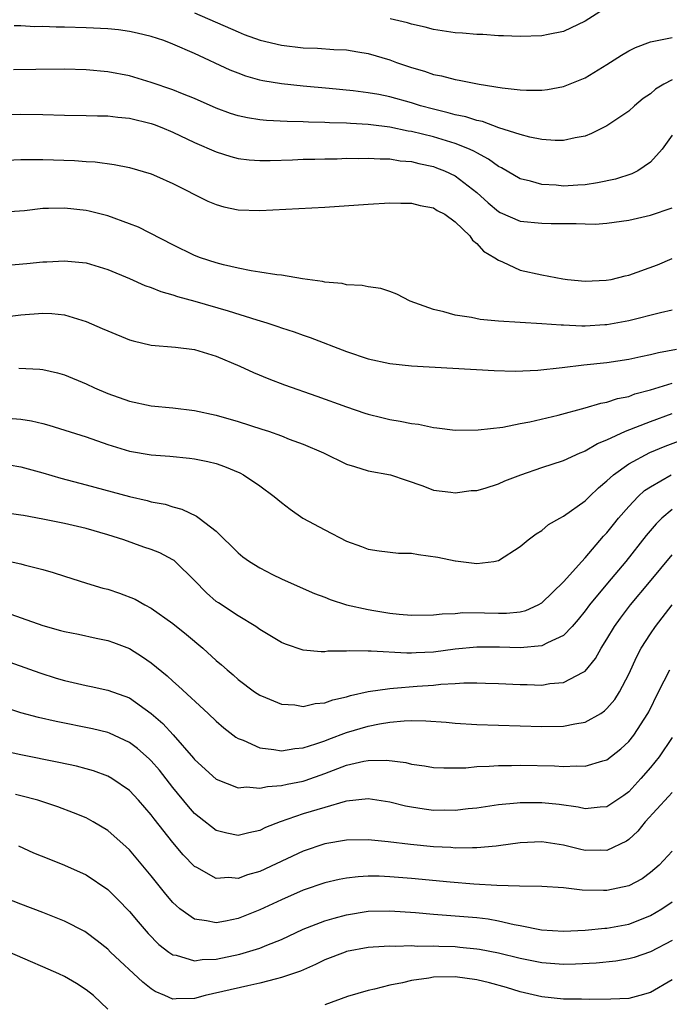
# Model space of a CAD drawing. Units: inches. Extents: x 2574000 to 2577000, y 1509000 to 1512000.
# Drawn here: x 2576395 to 2576455, y 1509158 to 1509249 of the extents above; entities that cross this region are included whole.
import ezdxf

# ---------------------------------------------------------------- set-up
doc = ezdxf.new("R2010")
doc.units = ezdxf.units.IN
doc.header["$MEASUREMENT"] = 0
doc.layers.add('LD25741509_2ft', color=100, linetype='Continuous')

msp = doc.modelspace()

# ---------------------------------------------------------------- linework, layer by layer
at = {"layer": 'LD25741509_2ft'}
for points, elevation in [([(2576411, 1509249.574), (2576415, 1509247.804), (2576415.581, 1509247.58), (2576417.052, 1509247.052), (2576419, 1509246.581), (2576421, 1509246.347), (2576422.31, 1509246.31), (2576423.816, 1509246.184), (2576425, 1509246.152), (2576426.033, 1509245.967), (2576427, 1509245.832), (2576429, 1509245.227), (2576429.605, 1509245), (2576431, 1509244.527), (2576432.193, 1509244.193), (2576433, 1509243.891), (2576433.759, 1509243.76), (2576435, 1509243.415), (2576435.368, 1509243.368), (2576437.237, 1509243), (2576439.336, 1509242.664), (2576441, 1509242.468), (2576441.569, 1509242.431), (2576443, 1509242.433), (2576443.507, 1509242.493), (2576445, 1509242.77), (2576447, 1509243.566), (2576449, 1509244.792), (2576450.326, 1509245.674), (2576451, 1509246.065), (2576451.619, 1509246.381), (2576453, 1509246.88), (2576455, 1509247.306)], 9120), ([(2576448.346, 1509249.654), (2576447, 1509248.786), (2576445, 1509247.843), (2576443.58, 1509247.58), (2576443, 1509247.456), (2576441, 1509247.382), (2576439.452, 1509247.452), (2576439, 1509247.443), (2576437.56, 1509247.56), (2576437, 1509247.565), (2576435.688, 1509247.688), (2576435, 1509247.731), (2576433, 1509248.026), (2576432.234, 1509248.234), (2576431, 1509248.509), (2576430.628, 1509248.628), (2576429.024, 1509249.024)], 9118), ([(2576455, 1509243.395), (2576454.244, 1509243), (2576453.457, 1509242.543), (2576453, 1509242.109), (2576452.332, 1509241.668), (2576451.544, 1509241), (2576451, 1509240.516), (2576449, 1509239.151), (2576447.569, 1509238.431), (2576447, 1509238.213), (2576446.053, 1509238.053), (2576445, 1509237.793), (2576444.215, 1509237.785), (2576443, 1509237.897), (2576441.901, 1509238.099), (2576441, 1509238.346), (2576439.026, 1509238.974), (2576437.537, 1509239.537), (2576437, 1509239.637), (2576435.98, 1509239.98), (2576435, 1509240.173), (2576434.359, 1509240.359), (2576433, 1509240.678), (2576431.83, 1509241), (2576431, 1509241.262), (2576429, 1509241.82), (2576427.965, 1509242.035), (2576427, 1509242.206), (2576425.613, 1509242.387), (2576423.399, 1509242.601), (2576421, 1509242.803), (2576419, 1509243.011), (2576417.297, 1509243.297), (2576417, 1509243.362), (2576415.731, 1509243.731), (2576415, 1509243.995), (2576414.291, 1509244.291), (2576411, 1509245.82), (2576409, 1509246.684), (2576408.156, 1509247), (2576407, 1509247.379), (2576405.705, 1509247.705), (2576405, 1509247.855), (2576403.994, 1509247.993), (2576403, 1509248.096), (2576401, 1509248.182), (2576399, 1509248.239), (2576398.234, 1509248.234), (2576397, 1509248.299), (2576396.289, 1509248.289), (2576395, 1509248.367), (2576394.37, 1509248.37)], 9122), ([(2576455, 1509238.302), (2576454.08, 1509237), (2576453, 1509235.792), (2576451.839, 1509235), (2576451.285, 1509234.715), (2576449.773, 1509234.226), (2576448.115, 1509233.885), (2576447, 1509233.726), (2576446.324, 1509233.676), (2576445, 1509233.605), (2576444.328, 1509233.672), (2576443, 1509233.742), (2576441.947, 1509234.053), (2576441, 1509234.267), (2576439.277, 1509235.277), (2576439, 1509235.406), (2576438.087, 1509236.087), (2576437, 1509236.664), (2576436.795, 1509236.795), (2576436.339, 1509237), (2576435, 1509237.526), (2576433, 1509238.122), (2576431, 1509238.628), (2576430.673, 1509238.673), (2576429, 1509239.034), (2576427.228, 1509239.228), (2576427, 1509239.265), (2576425.352, 1509239.351), (2576425, 1509239.383), (2576423.431, 1509239.431), (2576423, 1509239.46), (2576421.486, 1509239.486), (2576421, 1509239.516), (2576419.535, 1509239.535), (2576417.633, 1509239.633), (2576417, 1509239.701), (2576415.876, 1509239.876), (2576415, 1509240.074), (2576414.295, 1509240.295), (2576413, 1509240.78), (2576411, 1509241.681), (2576409.887, 1509242.113), (2576409, 1509242.483), (2576407, 1509243.144), (2576405, 1509243.745), (2576403, 1509244.137), (2576401, 1509244.32), (2576399, 1509244.382), (2576396.356, 1509244.356), (2576394.305, 1509244.305)], 9124), ([(2576393, 1509240.162), (2576395, 1509240.229), (2576397, 1509240.209), (2576399, 1509240.148), (2576401, 1509240.112), (2576402.066, 1509240.067), (2576403, 1509240.057), (2576403.937, 1509239.937), (2576405, 1509239.845), (2576407, 1509239.367), (2576407.273, 1509239.273), (2576407.98, 1509239), (2576409, 1509238.565), (2576411, 1509237.601), (2576413, 1509236.741), (2576414.326, 1509236.326), (2576415, 1509236.151), (2576416.022, 1509236.022), (2576417, 1509235.955), (2576417.953, 1509235.953), (2576420.018, 1509236.018), (2576421, 1509236.064), (2576422.082, 1509236.082), (2576423, 1509236.119), (2576424.124, 1509236.124), (2576425, 1509236.156), (2576426.141, 1509236.141), (2576427, 1509236.165), (2576428.095, 1509236.095), (2576429, 1509236.094), (2576429.937, 1509235.938), (2576431, 1509235.852), (2576431.674, 1509235.675), (2576433, 1509235.395), (2576433.294, 1509235.294), (2576434.026, 1509235), (2576435, 1509234.536), (2576436.995, 1509233), (2576438.053, 1509232.053), (2576439, 1509231.259), (2576439.169, 1509231.169), (2576441, 1509230.367), (2576443, 1509230.166), (2576443.854, 1509230.145), (2576446.159, 1509230.159), (2576447, 1509230.109), (2576447.897, 1509230.103), (2576449, 1509230.183), (2576451, 1509230.447), (2576453, 1509230.907), (2576455, 1509231.608)], 9126), ([(2576393, 1509235.954), (2576395, 1509236.054), (2576396.035, 1509236.035), (2576397, 1509236.05), (2576399.948, 1509235.949), (2576401, 1509235.856), (2576401.823, 1509235.823), (2576403.582, 1509235.582), (2576405, 1509235.306), (2576407, 1509234.716), (2576407.492, 1509234.508), (2576409, 1509233.843), (2576412.218, 1509232.218), (2576413, 1509231.886), (2576413.694, 1509231.695), (2576415, 1509231.413), (2576417, 1509231.35), (2576423, 1509231.67), (2576427, 1509231.943), (2576429, 1509232.054), (2576430.011, 1509232.011), (2576431, 1509232.021), (2576431.794, 1509231.794), (2576433, 1509231.593), (2576433.357, 1509231.357), (2576434.051, 1509231), (2576435, 1509230.304), (2576436.353, 1509229), (2576436.603, 1509228.603), (2576437, 1509228.311), (2576437.61, 1509227.61), (2576438.673, 1509227), (2576439, 1509226.755), (2576439.385, 1509226.615), (2576441, 1509225.863), (2576443, 1509225.417), (2576444.946, 1509225.054), (2576445.354, 1509225), (2576447, 1509224.827), (2576448.912, 1509224.912), (2576449.384, 1509225), (2576450.669, 1509225.331), (2576451, 1509225.393), (2576453.648, 1509226.352), (2576455, 1509226.923)], 9128), ([(2576455, 1509222.176), (2576453.928, 1509221.928), (2576451, 1509221.194), (2576449, 1509220.825), (2576448.81, 1509220.81), (2576447, 1509220.696), (2576446.689, 1509220.689), (2576445, 1509220.772), (2576444.769, 1509220.769), (2576443, 1509220.907), (2576441, 1509221.015), (2576439, 1509221.144), (2576437.302, 1509221.302), (2576436.526, 1509221.474), (2576435, 1509221.699), (2576433.981, 1509222.018), (2576433, 1509222.228), (2576430.872, 1509223), (2576429.639, 1509223.639), (2576429, 1509223.885), (2576428.16, 1509224.16), (2576427, 1509224.316), (2576426.441, 1509224.441), (2576425, 1509224.504), (2576424.608, 1509224.608), (2576423, 1509224.739), (2576422.797, 1509224.797), (2576420.942, 1509225.058), (2576419, 1509225.382), (2576418.585, 1509225.415), (2576417, 1509225.678), (2576416.218, 1509225.782), (2576415, 1509226.035), (2576413.657, 1509226.343), (2576413, 1509226.522), (2576411.544, 1509227), (2576411, 1509227.208), (2576409, 1509228.179), (2576405.821, 1509229.822), (2576405, 1509230.131), (2576403, 1509230.841), (2576401.278, 1509231.278), (2576401, 1509231.338), (2576399, 1509231.572), (2576397.526, 1509231.526), (2576397, 1509231.53), (2576395.329, 1509231.328), (2576393, 1509231.156)], 9130), ([(2576393, 1509226.235), (2576395.55, 1509226.45), (2576397, 1509226.622), (2576397.372, 1509226.628), (2576399, 1509226.718), (2576399.326, 1509226.674), (2576401, 1509226.512), (2576403, 1509225.917), (2576405, 1509225.071), (2576406.42, 1509224.42), (2576407, 1509224.244), (2576407.878, 1509223.878), (2576409, 1509223.582), (2576409.427, 1509223.427), (2576411.02, 1509222.98), (2576414.088, 1509222.088), (2576416.73, 1509221.27), (2576417.657, 1509221), (2576418.667, 1509220.667), (2576419, 1509220.54), (2576420.162, 1509220.161), (2576421, 1509219.849), (2576421.639, 1509219.639), (2576425, 1509218.356), (2576427, 1509217.691), (2576429, 1509217.244), (2576431, 1509217.038), (2576438.597, 1509216.597), (2576440.539, 1509216.539), (2576442.62, 1509216.619), (2576444.873, 1509216.873), (2576446.876, 1509217.124), (2576449, 1509217.335), (2576451, 1509217.639), (2576452.109, 1509217.89), (2576453, 1509218.068), (2576453.743, 1509218.258), (2576455.418, 1509218.582)], 9132), ([(2576393, 1509221.491), (2576395, 1509221.74), (2576397, 1509221.887), (2576397.849, 1509221.849), (2576399, 1509221.722), (2576401, 1509221.128), (2576402.487, 1509220.487), (2576403, 1509220.242), (2576405, 1509219.425), (2576405.333, 1509219.333), (2576407, 1509218.94), (2576409.249, 1509218.751), (2576411, 1509218.527), (2576413, 1509217.922), (2576415.159, 1509217), (2576416.419, 1509216.419), (2576417.832, 1509215.832), (2576419.283, 1509215.283), (2576422.249, 1509214.249), (2576425, 1509213.25), (2576426.681, 1509212.681), (2576427, 1509212.586), (2576428.265, 1509212.265), (2576429, 1509212.099), (2576429.946, 1509211.946), (2576431, 1509211.71), (2576431.642, 1509211.642), (2576433, 1509211.339), (2576433.318, 1509211.318), (2576435, 1509211.102), (2576437.118, 1509211.118), (2576439.391, 1509211.391), (2576441, 1509211.72), (2576441.88, 1509211.88), (2576444.49, 1509212.49), (2576447, 1509213.15), (2576448.42, 1509213.579), (2576449, 1509213.678), (2576449.982, 1509214.017), (2576451, 1509214.22), (2576451.562, 1509214.438), (2576453, 1509214.822), (2576455, 1509215.423)], 9134), ([(2576394.818, 1509216.818), (2576396.729, 1509216.728), (2576397, 1509216.695), (2576398.379, 1509216.38), (2576399, 1509216.198), (2576401, 1509215.361), (2576401.774, 1509215), (2576403, 1509214.497), (2576405, 1509213.785), (2576407, 1509213.351), (2576409, 1509213.149), (2576411, 1509212.906), (2576413, 1509212.489), (2576415, 1509211.912), (2576417.204, 1509211.204), (2576417.795, 1509211), (2576419, 1509210.574), (2576419.712, 1509210.288), (2576421, 1509209.805), (2576422.878, 1509209), (2576425, 1509207.975), (2576425.739, 1509207.739), (2576427, 1509207.366), (2576429.043, 1509207), (2576430.487, 1509206.487), (2576432.042, 1509205.958), (2576433, 1509205.58), (2576434.6, 1509205.4), (2576435, 1509205.322), (2576436.472, 1509205.528), (2576437, 1509205.556), (2576437.771, 1509205.771), (2576439, 1509206.163), (2576439.577, 1509206.423), (2576441.049, 1509207), (2576443, 1509207.665), (2576445, 1509208.296), (2576446.525, 1509209), (2576446.857, 1509209.143), (2576447, 1509209.189), (2576448.126, 1509209.873), (2576449, 1509210.213), (2576450.712, 1509211), (2576453, 1509211.905), (2576455, 1509212.635)], 9136), ([(2576394.192, 1509212.192), (2576395, 1509212.102), (2576395.957, 1509211.956), (2576397, 1509211.726), (2576397.57, 1509211.571), (2576401, 1509210.476), (2576403, 1509209.788), (2576405, 1509209.164), (2576407, 1509208.827), (2576408.712, 1509208.712), (2576410.537, 1509208.537), (2576411, 1509208.474), (2576412.224, 1509208.224), (2576413, 1509208.015), (2576413.766, 1509207.766), (2576415.176, 1509207.176), (2576415.518, 1509207), (2576417, 1509205.972), (2576418.33, 1509205), (2576419, 1509204.439), (2576419.816, 1509203.816), (2576420.965, 1509203), (2576423, 1509201.906), (2576425, 1509200.868), (2576426.382, 1509200.382), (2576427, 1509200.131), (2576427.992, 1509199.992), (2576429.775, 1509199.775), (2576431, 1509199.766), (2576431.631, 1509199.631), (2576433.409, 1509199.409), (2576435, 1509199.052), (2576435.056, 1509199.056), (2576437, 1509198.813), (2576438.579, 1509199), (2576439, 1509199.079), (2576441, 1509200.366), (2576441.738, 1509201), (2576442.461, 1509201.539), (2576443, 1509201.863), (2576443.606, 1509202.394), (2576444.662, 1509203), (2576445, 1509203.175), (2576447, 1509204.602), (2576447.389, 1509205), (2576448.214, 1509205.787), (2576449, 1509206.425), (2576449.278, 1509206.722), (2576449.61, 1509207), (2576451, 1509207.988), (2576452.958, 1509209.042), (2576454.368, 1509209.632), (2576455.821, 1509210.179)], 9138), ([(2576393.911, 1509207.911), (2576395, 1509207.719), (2576397, 1509207.162), (2576398.667, 1509206.666), (2576401, 1509206.063), (2576405, 1509204.977), (2576406.627, 1509204.626), (2576407, 1509204.51), (2576408.279, 1509204.279), (2576409, 1509204.035), (2576409.828, 1509203.828), (2576411.184, 1509203.184), (2576411.43, 1509203), (2576413, 1509201.781), (2576415, 1509199.794), (2576415.439, 1509199.438), (2576416.069, 1509199), (2576417, 1509198.419), (2576418.19, 1509197.809), (2576419, 1509197.416), (2576421, 1509196.5), (2576422.045, 1509196.045), (2576423, 1509195.712), (2576423.494, 1509195.494), (2576425.012, 1509195.012), (2576427, 1509194.565), (2576427.521, 1509194.479), (2576429, 1509194.247), (2576429.862, 1509194.138), (2576431, 1509194.057), (2576433, 1509194.068), (2576433.816, 1509194.184), (2576435, 1509194.216), (2576435.71, 1509194.29), (2576437.727, 1509194.273), (2576439, 1509194.235), (2576439.754, 1509194.247), (2576441, 1509194.37), (2576441.509, 1509194.491), (2576442.662, 1509195), (2576443, 1509195.19), (2576445, 1509197.125), (2576446.668, 1509199), (2576447, 1509199.342), (2576448.682, 1509201.318), (2576449, 1509201.65), (2576449.59, 1509202.411), (2576450.069, 1509203), (2576451, 1509204.078), (2576451.879, 1509205), (2576452.466, 1509205.535), (2576453, 1509205.891), (2576454.919, 1509207)], 9140), ([(2576455, 1509203.785), (2576454.069, 1509203), (2576453.532, 1509202.468), (2576452.62, 1509201.38), (2576450.729, 1509199), (2576449.042, 1509197), (2576447.399, 1509195), (2576447, 1509194.449), (2576446.359, 1509193.641), (2576445.783, 1509193), (2576445, 1509192.179), (2576443.504, 1509191.504), (2576443, 1509191.22), (2576441, 1509191.036), (2576439.093, 1509191.093), (2576437, 1509191.1), (2576435, 1509190.908), (2576433, 1509190.655), (2576431.406, 1509190.594), (2576431, 1509190.559), (2576430.542, 1509190.542), (2576427.255, 1509190.745), (2576427, 1509190.73), (2576425.228, 1509190.772), (2576425, 1509190.738), (2576423.28, 1509190.72), (2576423, 1509190.671), (2576422.677, 1509190.677), (2576421, 1509190.822), (2576419.374, 1509191.374), (2576419, 1509191.521), (2576418.075, 1509192.075), (2576417, 1509192.745), (2576416.636, 1509193), (2576415, 1509194.005), (2576413.191, 1509195.191), (2576413, 1509195.327), (2576412.102, 1509196.101), (2576411, 1509197.234), (2576409.211, 1509199), (2576409.102, 1509199.102), (2576409, 1509199.163), (2576407.79, 1509199.79), (2576407, 1509200.119), (2576406.333, 1509200.333), (2576404.479, 1509201), (2576403, 1509201.466), (2576401, 1509202.032), (2576399, 1509202.493), (2576397, 1509202.905), (2576395.223, 1509203.223), (2576395, 1509203.277), (2576393.478, 1509203.478)], 9142), ([(2576393.17, 1509199.17), (2576395, 1509198.791), (2576395.302, 1509198.698), (2576397, 1509198.258), (2576397.975, 1509197.975), (2576399, 1509197.639), (2576401.05, 1509197), (2576402.553, 1509196.553), (2576403, 1509196.437), (2576404.086, 1509196.086), (2576405.512, 1509195.512), (2576406.403, 1509195), (2576407, 1509194.693), (2576409, 1509193.284), (2576410.258, 1509192.258), (2576411.753, 1509191), (2576413, 1509189.878), (2576413.484, 1509189.484), (2576414.008, 1509189), (2576414.553, 1509188.553), (2576415, 1509188.121), (2576416.511, 1509187), (2576417, 1509186.674), (2576417.53, 1509186.47), (2576419, 1509185.846), (2576420.224, 1509185.776), (2576421, 1509185.639), (2576422.102, 1509185.898), (2576423, 1509185.964), (2576423.751, 1509186.249), (2576425, 1509186.532), (2576425.351, 1509186.649), (2576427, 1509187.014), (2576429, 1509187.309), (2576429.321, 1509187.321), (2576431.51, 1509187.51), (2576433, 1509187.605), (2576433.686, 1509187.685), (2576435, 1509187.748), (2576435.802, 1509187.802), (2576437, 1509187.817), (2576437.8, 1509187.8), (2576439, 1509187.761), (2576441, 1509187.659), (2576441.658, 1509187.658), (2576443, 1509187.613), (2576443.741, 1509187.741), (2576445, 1509187.833), (2576446.805, 1509188.805), (2576447, 1509188.889), (2576447.948, 1509190.052), (2576448.47, 1509191), (2576449, 1509191.831), (2576449.686, 1509193), (2576450.23, 1509193.77), (2576451.153, 1509195), (2576452.915, 1509197.084), (2576455, 1509199.605)], 9144), ([(2576393, 1509194.52), (2576397, 1509193.111), (2576398.65, 1509192.65), (2576399, 1509192.535), (2576400.291, 1509192.291), (2576401.923, 1509191.923), (2576403, 1509191.726), (2576403.518, 1509191.518), (2576405, 1509190.976), (2576406.211, 1509190.211), (2576407, 1509189.663), (2576408.459, 1509188.459), (2576409, 1509187.962), (2576409.524, 1509187.524), (2576412.252, 1509185), (2576413, 1509184.279), (2576413.682, 1509183.682), (2576414.812, 1509182.812), (2576415, 1509182.7), (2576415.481, 1509182.519), (2576417, 1509181.816), (2576418.316, 1509181.684), (2576419, 1509181.549), (2576420.231, 1509181.769), (2576421, 1509181.82), (2576422.179, 1509182.179), (2576423, 1509182.479), (2576423.369, 1509182.631), (2576425, 1509183.225), (2576427, 1509183.822), (2576428.031, 1509184.031), (2576429, 1509184.187), (2576430.316, 1509184.316), (2576431, 1509184.341), (2576432.321, 1509184.321), (2576434.188, 1509184.188), (2576435, 1509184.095), (2576437, 1509183.979), (2576443, 1509183.786), (2576445, 1509183.81), (2576446.036, 1509184.036), (2576447, 1509184.182), (2576448.418, 1509185), (2576448.776, 1509185.224), (2576449, 1509185.436), (2576449.716, 1509186.284), (2576450.157, 1509187), (2576451, 1509188.62), (2576451.756, 1509190.244), (2576452.164, 1509191), (2576453, 1509192.32), (2576453.457, 1509193), (2576455.012, 1509195)], 9146), ([(2576393, 1509190.067), (2576396.731, 1509188.731), (2576398.25, 1509188.25), (2576399, 1509188.035), (2576401, 1509187.568), (2576401.483, 1509187.483), (2576403, 1509187.153), (2576405, 1509186.421), (2576407, 1509185), (2576408.068, 1509184.068), (2576409.013, 1509183.013), (2576410.886, 1509180.886), (2576411, 1509180.74), (2576413, 1509178.923), (2576415, 1509178.147), (2576415.779, 1509178.221), (2576417, 1509178.109), (2576417.726, 1509178.274), (2576419, 1509178.349), (2576419.521, 1509178.479), (2576421, 1509178.767), (2576421.182, 1509178.818), (2576423, 1509179.46), (2576425, 1509180.231), (2576426.602, 1509180.602), (2576427, 1509180.67), (2576428.677, 1509180.677), (2576430.466, 1509180.466), (2576431, 1509180.317), (2576432.173, 1509180.173), (2576433, 1509180.027), (2576433.971, 1509179.971), (2576435.996, 1509179.996), (2576437, 1509180.101), (2576438.131, 1509180.131), (2576439, 1509180.209), (2576440.203, 1509180.203), (2576441, 1509180.225), (2576444.163, 1509180.163), (2576445, 1509180.12), (2576446.178, 1509180.178), (2576447, 1509180.14), (2576448.63, 1509180.63), (2576449, 1509180.709), (2576450.279, 1509181.721), (2576451, 1509182.399), (2576451.47, 1509183), (2576452.769, 1509185), (2576452.851, 1509185.148), (2576453.76, 1509187), (2576454.783, 1509189)], 9148), ([(2576455, 1509182.774), (2576453.805, 1509181), (2576453, 1509180.016), (2576452.123, 1509179), (2576451, 1509177.767), (2576450.556, 1509177.444), (2576449, 1509176.39), (2576448.357, 1509176.357), (2576447, 1509176.212), (2576446.357, 1509176.357), (2576444.596, 1509176.596), (2576443, 1509176.747), (2576441, 1509176.755), (2576440.72, 1509176.72), (2576439, 1509176.582), (2576437, 1509176.276), (2576436.203, 1509176.203), (2576435, 1509176.052), (2576434.071, 1509176.071), (2576433, 1509176.063), (2576432.164, 1509176.164), (2576431, 1509176.344), (2576430.447, 1509176.447), (2576429, 1509176.824), (2576427, 1509177.134), (2576425, 1509176.911), (2576424.886, 1509176.886), (2576423, 1509176.341), (2576421, 1509175.729), (2576418.896, 1509175), (2576417.527, 1509174.473), (2576417, 1509174.199), (2576415.994, 1509174.006), (2576415, 1509173.749), (2576413.968, 1509173.968), (2576413, 1509174.208), (2576411.421, 1509175.421), (2576411, 1509175.768), (2576410.423, 1509176.423), (2576409, 1509178.163), (2576407.753, 1509179.753), (2576407, 1509180.627), (2576406.811, 1509180.811), (2576405.753, 1509181.753), (2576405, 1509182.331), (2576403.171, 1509183.171), (2576403, 1509183.237), (2576401.584, 1509183.584), (2576398.255, 1509184.255), (2576396.626, 1509184.626), (2576395, 1509185.059), (2576393, 1509185.692)], 9150), ([(2576455, 1509177.7), (2576454.673, 1509177.327), (2576452.528, 1509175), (2576451.855, 1509174.145), (2576451, 1509173.364), (2576450.783, 1509173.217), (2576449, 1509172.362), (2576448.382, 1509172.382), (2576447, 1509172.376), (2576446.48, 1509172.48), (2576445, 1509172.841), (2576443, 1509173.153), (2576441, 1509173.074), (2576439, 1509172.782), (2576438.777, 1509172.777), (2576437, 1509172.595), (2576436.614, 1509172.614), (2576435, 1509172.593), (2576434.625, 1509172.625), (2576433, 1509172.71), (2576430.902, 1509172.902), (2576428.836, 1509173.164), (2576427, 1509173.361), (2576425, 1509173.328), (2576423, 1509172.972), (2576421, 1509172.29), (2576417, 1509170.419), (2576415.883, 1509170.117), (2576415, 1509169.788), (2576414.139, 1509169.861), (2576413, 1509169.778), (2576411.202, 1509170.797), (2576411, 1509170.897), (2576409.95, 1509171.95), (2576409, 1509173.091), (2576407.277, 1509175.277), (2576407, 1509175.659), (2576405.824, 1509177), (2576405, 1509177.88), (2576403.385, 1509179), (2576403, 1509179.223), (2576401.694, 1509179.694), (2576401, 1509179.893), (2576400.121, 1509180.121), (2576398.476, 1509180.476), (2576395, 1509181.165), (2576393, 1509181.605)], 9152), ([(2576455, 1509172.31), (2576453.821, 1509171), (2576453, 1509170.323), (2576452.235, 1509169.765), (2576451, 1509169.109), (2576449, 1509168.676), (2576448.664, 1509168.664), (2576446.712, 1509168.712), (2576445, 1509168.916), (2576443, 1509169.039), (2576440.934, 1509169.066), (2576438.862, 1509169.138), (2576436.731, 1509169.269), (2576434.553, 1509169.447), (2576431, 1509169.776), (2576429, 1509169.942), (2576428.01, 1509169.99), (2576427, 1509169.989), (2576426.057, 1509169.943), (2576425, 1509169.812), (2576424.317, 1509169.683), (2576423, 1509169.379), (2576421, 1509168.715), (2576419, 1509167.83), (2576417, 1509166.894), (2576415, 1509166.108), (2576413.84, 1509165.84), (2576413, 1509165.687), (2576412.106, 1509165.895), (2576411, 1509166.02), (2576409.639, 1509167), (2576409.288, 1509167.288), (2576409, 1509167.582), (2576408.345, 1509168.345), (2576407, 1509170.027), (2576405, 1509172.423), (2576404.706, 1509172.707), (2576403, 1509174.218), (2576401.662, 1509175), (2576401, 1509175.36), (2576399.841, 1509175.842), (2576398.391, 1509176.391), (2576396.545, 1509177), (2576395, 1509177.406), (2576394.487, 1509177.513)], 9154), ([(2576394.785, 1509172.785), (2576396.163, 1509172.163), (2576397.581, 1509171.581), (2576399, 1509171.023), (2576401, 1509170.13), (2576403, 1509168.775), (2576403.893, 1509167.893), (2576405, 1509166.732), (2576405.787, 1509165.787), (2576406.722, 1509164.722), (2576407.713, 1509163.713), (2576408.639, 1509163), (2576409, 1509162.749), (2576409.297, 1509162.703), (2576411, 1509162.196), (2576411.696, 1509162.304), (2576413, 1509162.345), (2576415.182, 1509162.818), (2576417, 1509163.373), (2576417.642, 1509163.642), (2576419, 1509164.165), (2576421, 1509165.102), (2576423, 1509165.881), (2576423.858, 1509166.142), (2576425, 1509166.431), (2576427, 1509166.759), (2576429, 1509166.813), (2576431.353, 1509166.647), (2576433, 1509166.5), (2576435, 1509166.352), (2576437, 1509166.177), (2576438.051, 1509166.051), (2576439, 1509165.887), (2576440.457, 1509165.543), (2576441, 1509165.451), (2576442.951, 1509165.049), (2576445, 1509164.927), (2576447, 1509165.021), (2576448.798, 1509165.202), (2576449, 1509165.209), (2576451, 1509165.582), (2576452.03, 1509165.97), (2576453, 1509166.375), (2576454.051, 1509167), (2576455, 1509167.626)], 9156), ([(2576455, 1509164.067), (2576453, 1509163.017), (2576451.5, 1509162.5), (2576451, 1509162.366), (2576449.825, 1509162.175), (2576448.005, 1509161.995), (2576446.103, 1509161.897), (2576445, 1509161.871), (2576443, 1509162.016), (2576441, 1509162.408), (2576439, 1509162.904), (2576437.246, 1509163.246), (2576437, 1509163.285), (2576435.436, 1509163.437), (2576435, 1509163.474), (2576433.511, 1509163.511), (2576433, 1509163.54), (2576431.531, 1509163.531), (2576431, 1509163.566), (2576429.53, 1509163.53), (2576429, 1509163.561), (2576427.442, 1509163.442), (2576427, 1509163.426), (2576425, 1509163.044), (2576424.87, 1509163), (2576423, 1509162.284), (2576422.146, 1509161.854), (2576420.751, 1509161.249), (2576419, 1509160.644), (2576418.543, 1509160.543), (2576417, 1509160.137), (2576415.904, 1509159.904), (2576411.969, 1509159), (2576411, 1509158.724), (2576409.304, 1509158.696), (2576409, 1509158.661), (2576408.271, 1509159), (2576407.377, 1509159.377), (2576407, 1509159.619), (2576406.224, 1509160.224), (2576403.252, 1509163), (2576403, 1509163.255), (2576402.034, 1509164.034), (2576401, 1509164.82), (2576400.885, 1509164.885), (2576399, 1509165.855), (2576397, 1509166.651), (2576395, 1509167.407), (2576393, 1509168.191)], 9158), ([(2576403, 1509157.742), (2576401.678, 1509159), (2576401, 1509159.537), (2576400.105, 1509160.105), (2576399, 1509160.752), (2576398.48, 1509161), (2576397, 1509161.654), (2576395.877, 1509162.123), (2576393.267, 1509163.267)], 9160), ([(2576455, 1509160.45), (2576453, 1509159.28), (2576452.015, 1509159), (2576451, 1509158.738), (2576449.352, 1509158.648), (2576447.372, 1509158.628), (2576446.652, 1509158.652), (2576445, 1509158.666), (2576443, 1509158.877), (2576441, 1509159.336), (2576439.73, 1509159.73), (2576438.171, 1509160.17), (2576437, 1509160.447), (2576435, 1509160.705), (2576433, 1509160.675), (2576432.587, 1509160.587), (2576431, 1509160.388), (2576430.153, 1509160.153), (2576429, 1509159.938), (2576427.572, 1509159.572), (2576427, 1509159.462), (2576425.086, 1509158.914), (2576423, 1509158.137)], 9160)]:
    msp.add_lwpolyline(points, dxfattribs=dict(at, elevation=elevation))

doc.saveas('drawing.dxf')
